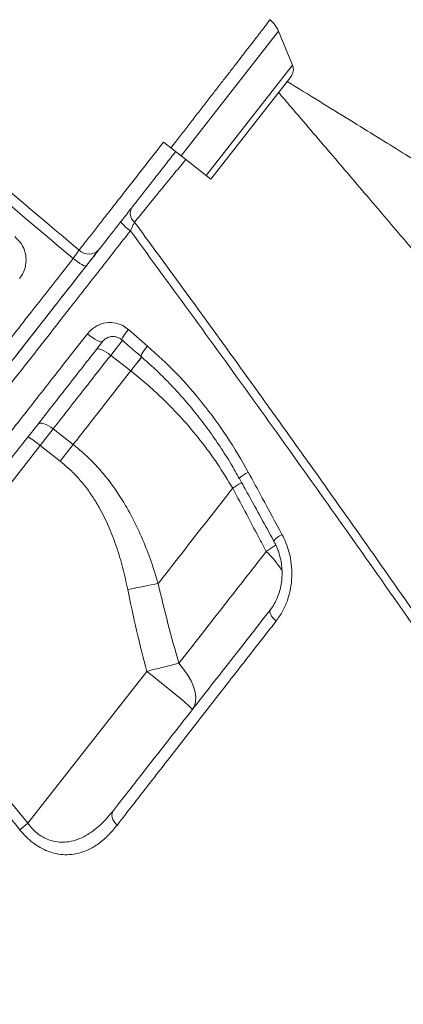
# Model space of a CAD drawing. Units: millimetres. Extents: x -6697 to 22742, y -1620 to 8801.
# Drawn here: x 11022 to 11151, y 6134 to 6465 of the extents above; entities that cross this region are included whole.
import ezdxf

# ---------------------------------------------------------------- set-up
doc = ezdxf.new("R2010")
doc.units = ezdxf.units.MM

msp = doc.modelspace()

# ---------------------------------------------------------------- linework, layer by layer
at = {"color": 8, "linetype": 'Continuous', "lineweight": 15}
for p, q in [((11108.62, 6461.56), (11075.87, 6419.63)), ((11113.36, 6450.1), (11084.37, 6412.99)), ((11052.23, 6352.49), (11056.29, 6357.69)), ((11062.63, 6351.92), (11058.97, 6347.23))]:
    msp.add_line(p, q, dxfattribs=at)
at = {"color": 7, "linetype": 'Continuous', "lineweight": 15}
for p, q in [((11113.36, 6450.1), (11108.62, 6461.56)), ((11085.88, 6411.81), (11112.84, 6446.32)), ((11070, 6424.22), (11072.47, 6422.29)), ((11075.87, 6419.63), (11072.47, 6422.29)), ((11084.37, 6412.99), (11075.87, 6419.63)), ((11085.88, 6411.81), (11084.37, 6412.99)), ((11058.17, 6361.2), (11064.62, 6355.63)), ((11052.23, 6352.49), (11058.97, 6347.23)), ((11028.51, 6322.14), (11032.9, 6327.75)), ((11039.64, 6322.49), (11032.9, 6327.75)), ((10974.97, 6253.61), (11028.51, 6322.14)), ((11028.51, 6322.14), (11035.25, 6316.87)), ((11039.64, 6322.49), (11035.25, 6316.87)), ((11093.25, 6307.78), (11093.25, 6307.78)), ((11064.34, 6246.17), (11024.4, 6195.05))]:
    msp.add_line(p, q, dxfattribs=at)
at = {"color": 7, "linetype": 'Continuous', "lineweight": 15, "flags": 128}
for points in [[(11044.02, 6382.6), (11043.85, 6382.53), (11043.54, 6382.59), (11043.09, 6382.77), (11042.53, 6383.06), (11041.87, 6383.45), (11041.14, 6383.93), (11040.37, 6384.47), (11039.59, 6385.06)], [(11044.4, 6359.74), (11045.23, 6359.09), (11046.07, 6358.48), (11046.9, 6357.95), (11047.66, 6357.52), (11048.33, 6357.21), (11048.87, 6357.04), (11049.26, 6357), (11049.49, 6357.11)], [(11047.49, 6354.55), (11047.72, 6354.69), (11048.09, 6354.7), (11048.6, 6354.6), (11049.21, 6354.37), (11049.91, 6354.03), (11050.66, 6353.59), (11051.45, 6353.07), (11052.23, 6352.49)], [(11027.75, 6329.29), (11028.07, 6329.53), (11028.52, 6329.64), (11029.09, 6329.63), (11029.76, 6329.48), (11030.51, 6329.2), (11031.3, 6328.81), (11032.11, 6328.32), (11032.9, 6327.75)], [(11068.18, 6275.69), (11067.02, 6275.48), (11065.81, 6275.25), (11064.57, 6275.02), (11063.29, 6274.77), (11061.98, 6274.52), (11060.66, 6274.26), (11059.31, 6273.99), (11057.96, 6273.73)], [(11105.79, 6266.74), (11105.67, 6266.48), (11105.67, 6266.14), (11105.78, 6265.73), (11106.01, 6265.26), (11106.33, 6264.74), (11106.75, 6264.2), (11107.26, 6263.64), (11107.84, 6263.08)], [(11075.15, 6248.9), (11073.94, 6248.6), (11072.68, 6248.29), (11071.37, 6247.97), (11070.01, 6247.62), (11068.63, 6247.27), (11067.21, 6246.91), (11065.78, 6246.55), (11064.34, 6246.17)], [(11079.67, 6233.31), (11080.37, 6234.5), (11080.76, 6235.9), (11080.85, 6237.47), (11080.62, 6239.2), (11080.09, 6241.04), (11079.25, 6242.97), (11078.14, 6244.95), (11076.76, 6246.94), (11075.15, 6248.9)], [(11079.67, 6233.31), (11079.57, 6233.51), (11079.15, 6233.96), (11078.42, 6234.65), (11077.4, 6235.56), (11076.1, 6236.68), (11074.55, 6237.97), (11072.79, 6239.43), (11070.85, 6241.01), (11068.76, 6242.68), (11066.58, 6244.41), (11064.34, 6246.17)], [(11053.13, 6199.34), (11052.85, 6198.86), (11052.69, 6198.31), (11052.66, 6197.69), (11052.77, 6197.03), (11053, 6196.35), (11053.35, 6195.67), (11053.8, 6195), (11054.36, 6194.37)]]:
    msp.add_lwpolyline(points, dxfattribs=at)
at = {"color": 8, "linetype": 'Continuous', "lineweight": 15, "flags": 128}
for points in [[(11058.17, 6361.2), (11057.52, 6360.39), (11056.96, 6359.63), (11056.5, 6358.96), (11056.18, 6358.4), (11055.99, 6357.99), (11055.96, 6357.74), (11055.99, 6357.7)], [(11064.62, 6355.63), (11063.97, 6354.82), (11063.41, 6354.06), (11062.95, 6353.38), (11062.63, 6352.82), (11062.45, 6352.41), (11062.43, 6352.16), (11062.46, 6352.11)], [(11062.63, 6351.92), (11062.09, 6351.22), (11060.57, 6349.28), (11058.97, 6347.23)], [(11098.45, 6313.23), (11097.64, 6312.74), (11096.93, 6312.29), (11096.33, 6311.88), (11095.88, 6311.53), (11095.6, 6311.27), (11095.49, 6311.1), (11095.49, 6311.06)], [(11096.26, 6309.75), (11095.3, 6309.1), (11093.25, 6307.78)], [(11096.26, 6309.75), (11095.3, 6309.1), (11093.25, 6307.78)], [(11107.83, 6288.71), (11106.52, 6287.8), (11104.53, 6286.51)]]:
    msp.add_lwpolyline(points, dxfattribs=at)
at = {"color": 7, "linetype": 'Continuous', "lineweight": 15}
for centre, radius, start, end in [((11099.38, 6457.74), 10, 22.448, 50.3814), ((11109.85, 6448.65), 3.79, 322, 22.448), ((11062.74, 6400.3), 3.91, 152.669, 230.6447), ((11065.62, 6404.7), 12.33, 215.9406, 236.6977), ((11044.87, 6391.27), 4.7, 226.0994, 316.7393), ((11005.4, 6294.58), 35.97, 50.0109, 57.9867), ((10743.37, 6544.78), 448.65, 308.3397, 308.7837)]:
    msp.add_arc(centre, radius, start, end, dxfattribs=at)
at = {"color": 8, "linetype": 'Continuous', "lineweight": 15}
for centre, radius, start, end in [((11113.14, 6284.91), 8.04, 114.477, 139.5925), ((11079.16, 6260.03), 36.67, 33.2406, 46.2282)]:
    msp.add_arc(centre, radius, start, end, dxfattribs=at)
at = {"color": 7, "linetype": 'Continuous', "lineweight": 15}
for points, knots in [([(11039.59, 6385.06), (11011.05, 6409.25), (10922.86, 6483.98), (10805.46, 6583.54), (10705.55, 6668.34), (10665.25, 6702.57), (10654.17, 6711.98)], [0, 0, 0, 0, 0.222112, 0.686164, 0.913714, 1, 1, 1, 1]), ([(10655.84, 6714.32), (10676.12, 6697.17), (10722.76, 6657.75), (10787.11, 6603.31), (10866.64, 6536.02), (10948.6, 6466.64), (11012.83, 6412.26), (11041.61, 6387.89)], [0, 0, 0, 0, 0.157655, 0.362522, 0.500387, 0.776118, 1, 1, 1, 1]), ([(11072.47, 6422.29), (11073.09, 6423.08), (11074.64, 6425.08), (11077.14, 6428.29), (11079.96, 6431.96), (11082.8, 6435.62), (11085.55, 6439.15), (11088.11, 6442.48), (11090.52, 6445.6), (11092.85, 6448.58), (11095.01, 6451.4), (11097.01, 6453.99), (11098.85, 6456.36), (11100.5, 6458.52), (11101.78, 6460.18), (11103.02, 6461.78), (11104.13, 6463.24), (11104.94, 6464.32), (11105.51, 6465.05), (11105.79, 6465.45), (11105.73, 6465.39), (11105.71, 6465.37)], [0, 0, 0, 0, 0.035147, 0.088894, 0.143027, 0.199959, 0.257353, 0.310047, 0.363107, 0.417319, 0.471928, 0.525366, 0.579187, 0.63421, 0.68965, 0.724164, 0.793269, 0.863204, 0.900183, 0.974235, 1, 1, 1, 1]), ([(11645.35, 6100.15), (11642.75, 6101.91), (11636.46, 6106.19), (11626.66, 6112.83), (11616.22, 6119.89), (11606.46, 6126.47), (11597.06, 6132.81), (11587.6, 6139.16), (11576.42, 6146.66), (11563.28, 6155.45), (11548.03, 6165.62), (11531.86, 6176.37), (11515.41, 6187.27), (11498.74, 6198.27), (11481.98, 6209.3), (11464.78, 6220.58), (11447.45, 6231.91), (11430.2, 6243.14), (11413.07, 6254.27), (11396.06, 6265.28), (11374.21, 6279.38), (11347.6, 6296.47), (11316.31, 6316.46), (11290.8, 6332.67), (11271.07, 6345.15), (11257.25, 6353.88), (11244.07, 6362.18), (11231.67, 6369.97), (11221.06, 6376.62), (11212.12, 6382.22), (11204.72, 6386.85), (11197.72, 6391.22), (11191.14, 6395.33), (11184.97, 6399.18), (11179.16, 6402.79), (11173.99, 6406.01), (11168.98, 6409.12), (11163.69, 6412.41), (11157.37, 6416.33), (11150.01, 6420.89), (11141.67, 6426.06), (11132.35, 6431.82), (11122.22, 6438.08), (11115.17, 6442.42), (11111.54, 6444.65)], [0, 0, 0, 0, 0.015799, 0.038291, 0.059263, 0.078716, 0.096879, 0.11553, 0.135045, 0.163288, 0.193165, 0.224674, 0.257815, 0.288784, 0.321054, 0.354262, 0.387206, 0.419791, 0.452016, 0.483883, 0.515392, 0.57429, 0.631899, 0.688221, 0.714327, 0.739661, 0.763531, 0.785933, 0.806865, 0.820917, 0.83422, 0.846772, 0.858575, 0.869628, 0.879931, 0.889733, 0.897331, 0.906764, 0.918032, 0.931135, 0.946072, 0.962528, 0.980752, 1, 1, 1, 1]), ([(11396.25, 6090.73), (11393.29, 6094.53), (11386.64, 6103.1), (11376.42, 6116.17), (11365.86, 6129.62), (11355.95, 6142.17), (11347.31, 6153.07), (11339.86, 6162.43), (11333.53, 6170.38), (11327.62, 6177.75), (11322.16, 6184.58), (11315.24, 6193.18), (11306.85, 6203.59), (11296.96, 6215.81), (11289.05, 6225.55), (11283.08, 6232.87), (11279.05, 6237.82), (11275.31, 6242.39), (11271.94, 6246.51), (11268.96, 6250.15), (11266.22, 6253.5), (11263.45, 6256.87), (11260.4, 6260.57), (11256.98, 6264.73), (11253.19, 6269.34), (11249.06, 6274.34), (11244.53, 6279.83), (11239.5, 6285.9), (11233.86, 6292.7), (11227.61, 6300.23), (11220.58, 6308.67), (11212.75, 6318.05), (11204.09, 6328.41), (11194.72, 6339.57), (11184.65, 6351.55), (11173.86, 6364.33), (11162.6, 6377.63), (11150.9, 6391.43), (11138.77, 6405.69), (11126, 6420.66), (11115.89, 6432.48), (11110.03, 6439.33), (11108.64, 6440.94)], [0, 0, 0, 0, 0.033523, 0.075522, 0.114787, 0.151325, 0.185146, 0.209817, 0.232818, 0.254153, 0.273823, 0.291933, 0.328653, 0.363754, 0.397239, 0.412428, 0.426647, 0.439701, 0.451594, 0.461953, 0.47091, 0.480204, 0.49077, 0.502607, 0.515715, 0.530091, 0.545289, 0.56253, 0.581811, 0.603129, 0.626476, 0.653453, 0.6827, 0.714211, 0.747978, 0.78399, 0.822238, 0.86034, 0.900411, 0.942443, 0.986425, 1, 1, 1, 1]), ([(11041.61, 6387.89), (11042.38, 6388.87), (11043.84, 6390.74), (11046.48, 6394.11), (11049.3, 6397.73), (11052.39, 6401.68), (11055.7, 6405.92), (11059.2, 6410.39), (11062.78, 6414.97), (11066.39, 6419.6), (11068.8, 6422.68), (11070, 6424.21), (11070, 6424.22)], [0, 0, 0, 0, 0.121165, 0.2320304, 0.3432499, 0.454117, 0.5649886, 0.6762137, 0.7870851, 0.8935203, 0.9999544, 1, 1, 1, 1]), ([(11074.06, 6421.04), (11072.97, 6419.65), (11070.79, 6416.85), (11067.5, 6412.65), (11064.25, 6408.49), (11061.08, 6404.43), (11058.07, 6400.58), (11055.27, 6396.99), (11052.7, 6393.71), (11050.31, 6390.65), (11048.98, 6388.94), (11048.29, 6388.05)], [0, 0, 0, 0, 0.106447, 0.212895, 0.323763, 0.434984, 0.545852, 0.656721, 0.767942, 0.878809, 1, 1, 1, 1]), ([(11058.85, 6394.4), (11059.15, 6395.04), (11059.64, 6396.09), (11060.08, 6396.94), (11060.26, 6397.28)], [0, 0, 0, 0, 0.610153, 1, 1, 1, 1]), ([(11060.26, 6397.28), (11063.35, 6393.06), (11072.89, 6380.05), (11088.76, 6358.23), (11107.79, 6331.78), (11126.65, 6305.31), (11145.3, 6278.84), (11163.72, 6252.42), (11181.91, 6226.02), (11199.88, 6199.65), (11217.61, 6173.34), (11235.06, 6147.11), (11252.25, 6120.96), (11269.18, 6094.89), (11285.7, 6069.12), (11301.82, 6043.66), (11312.24, 6026.93), (11317.45, 6018.57)], [0, 0, 0, 0, 0.033203, 0.102462, 0.17172, 0.241119, 0.310518, 0.379745, 0.448972, 0.518339, 0.587705, 0.656897, 0.726089, 0.795418, 0.864747, 0.932358, 1, 1, 1, 1]), ([(11317, 6015.44), (11311.65, 6023.96), (11300.96, 6041), (11282.69, 6069.66), (11262.17, 6101.4), (11239.26, 6136.26), (11215.89, 6171.27), (11192.09, 6206.41), (11167.87, 6241.64), (11144.64, 6274.95), (11122.5, 6306.31), (11101.51, 6335.69), (11080.31, 6365.07), (11066.01, 6384.62), (11058.85, 6394.4)], [0, 0, 0, 0, 0.0689052, 0.1378105, 0.2302353, 0.3226808, 0.4151057, 0.5075371, 0.5999891, 0.6924205, 0.7693036, 0.8462102, 0.9231169, 1, 1, 1, 1]), ([(11019.98, 6392.43), (11020.78, 6391.66), (11022.41, 6390.11), (11023.69, 6386.93), (11023.92, 6383.54), (11023.14, 6380.54), (11022.07, 6378.96), (11021.64, 6378.32)], [0, 0, 0, 0, 0.209566, 0.419859, 0.632891, 0.849801, 1, 1, 1, 1]), ([(10898.58, 6196.44), (10898.62, 6196.49), (10898.71, 6196.61), (10899.5, 6197.62), (10900.8, 6199.29), (10902.67, 6201.68), (10905.1, 6204.78), (10908.04, 6208.54), (10911.46, 6212.93), (10915.34, 6217.9), (10919.74, 6223.53), (10924.67, 6229.83), (10930.11, 6236.8), (10935.96, 6244.28), (10942.18, 6252.24), (10948.73, 6260.63), (10955.72, 6269.58), (10963.15, 6279.09), (10971, 6289.13), (10979.1, 6299.49), (10987.4, 6310.13), (10995.89, 6320.99), (11004.68, 6332.25), (11013.78, 6343.89), (11023.14, 6355.87), (11033.24, 6368.8), (11041.56, 6379.45), (11046.74, 6386.07), (11048.07, 6387.78)], [0, 0, 0, 0, 0.036848, 0.07542, 0.113963, 0.153626, 0.193321, 0.232983, 0.271526, 0.310099, 0.348642, 0.388305, 0.428, 0.467663, 0.506201, 0.544768, 0.583305, 0.622962, 0.662651, 0.702308, 0.740842, 0.779405, 0.817938, 0.857591, 0.897276, 0.936928, 0.983751, 1, 1, 1, 1]), ([(11039.59, 6385.06), (11039.91, 6385.51), (11040.55, 6386.4), (11041.22, 6387.34), (11041.51, 6387.75), (11041.61, 6387.89)], [0, 0, 0, 0, 0.394264, 0.788316, 1, 1, 1, 1]), ([(11048.29, 6388.05), (11048.07, 6387.78), (11047.46, 6387), (11046.04, 6385.18), (11044.69, 6383.46), (11044.02, 6382.6)], [0, 0, 0, 0, 0.211833, 0.605919, 1, 1, 1, 1]), ([(11044.02, 6382.6), (11040.38, 6377.94), (11033.11, 6368.63), (11022.21, 6354.68), (11011.34, 6340.77), (11000.57, 6326.98), (10990.1, 6313.57), (10980, 6300.65), (10970.33, 6288.27), (10961.13, 6276.5), (10952.41, 6265.34), (10944.23, 6254.86), (10936.62, 6245.12), (10929.63, 6236.18), (10923.3, 6228.07), (10917.63, 6220.82), (10912.64, 6214.44), (10908.38, 6208.98), (10904.86, 6204.47), (10902.12, 6200.96), (10900.11, 6198.4), (10898.97, 6196.94), (10898.49, 6196.32), (10898.61, 6196.48), (10898.62, 6196.49)], [0, 0, 0, 0, 0.045486, 0.090972, 0.138607, 0.186405, 0.234258, 0.282056, 0.329692, 0.377327, 0.425126, 0.472979, 0.520778, 0.568414, 0.61605, 0.66385, 0.711704, 0.759503, 0.80714, 0.854778, 0.902578, 0.950434, 0.998234, 1, 1, 1, 1]), ([(11044.4, 6359.74), (11045.17, 6360.56), (11046.71, 6362.18), (11049.86, 6363.46), (11053.17, 6363.63), (11056.06, 6362.78), (11057.55, 6361.66), (11058.17, 6361.2)], [0, 0, 0, 0, 0.216802, 0.432732, 0.644816, 0.853181, 1, 1, 1, 1]), ([(10973.64, 6269.06), (10976.2, 6272.35), (10981.34, 6278.95), (10989.45, 6289.35), (10997.9, 6300.18), (11006.7, 6311.47), (11015.83, 6323.18), (11023.99, 6333.62), (11031.3, 6342.98), (11037.69, 6351.16), (11042.16, 6356.88), (11044.4, 6359.74)], [0, 0, 0, 0, 0.1228042, 0.2457031, 0.3685079, 0.494875, 0.6213453, 0.747713, 0.8257117, 0.9127883, 1, 1, 1, 1]), ([(11049.49, 6357.11), (11046.32, 6353.05), (11039.97, 6344.92), (11030.7, 6333.06), (11021.68, 6321.52), (11012.95, 6310.34), (11004.35, 6299.33), (10995.94, 6288.57), (10987.72, 6278.05), (10982.51, 6271.38), (10979.91, 6268.05)], [0, 0, 0, 0, 0.12593, 0.252271, 0.375078, 0.497979, 0.620785, 0.747156, 0.87363, 1, 1, 1, 1]), ([(11049.53, 6357.1), (11049.67, 6357.29), (11050.05, 6357.79), (11050.9, 6358.36), (11051.99, 6358.78), (11053.17, 6358.89), (11054.33, 6358.68), (11055.3, 6358.27), (11055.79, 6357.83), (11055.97, 6357.67)], [0, 0, 0, 0, 0.095547, 0.258072, 0.42272, 0.586088, 0.746168, 0.906208, 1, 1, 1, 1]), ([(11055.99, 6357.7), (11057.5, 6356.4), (11059.66, 6354.54), (11061.81, 6352.67), (11062.45, 6352.11)], [0, 0, 0, 0, 0.697765, 1, 1, 1, 1]), ([(11064.62, 6355.63), (11067.9, 6352.63), (11074.49, 6346.61), (11083.35, 6336.36), (11091.51, 6325.29), (11096.13, 6317.26), (11098.45, 6313.23)], [0, 0, 0, 0, 0.244869, 0.491762, 0.744856, 1, 1, 1, 1]), ([(11032.9, 6327.75), (11034.8, 6330.18), (11038.9, 6335.43), (11045.35, 6343.68), (11049.93, 6349.55), (11052.23, 6352.49)], [0, 0, 0, 0, 0.300876, 0.650028, 1, 1, 1, 1]), ([(11062.45, 6352.1), (11064.05, 6350.69), (11067.33, 6347.78), (11072.04, 6343.08), (11076.63, 6338.08), (11081, 6332.87), (11085.13, 6327.45), (11089.04, 6321.8), (11092.51, 6316.33), (11094.56, 6312.68), (11095.47, 6311.04)], [0, 0, 0, 0, 0.121048, 0.248911, 0.377297, 0.505654, 0.633995, 0.763404, 0.894359, 1, 1, 1, 1]), ([(11058.97, 6347.23), (11055.7, 6343.04), (11049.14, 6334.65), (11042.81, 6326.55), (11039.64, 6322.49)], [0, 0, 0, 0, 0.4988, 1, 1, 1, 1]), ([(11058.97, 6347.23), (11060.78, 6345.77), (11064.4, 6342.85), (11070.19, 6337.54), (11076.28, 6331.27), (11082.49, 6323.88), (11088.23, 6316.06), (11091.57, 6310.55), (11093.25, 6307.78)], [0, 0, 0, 0, 0.1312375, 0.262974, 0.4441406, 0.6265559, 0.8126872, 1, 1, 1, 1]), ([(11068.18, 6275.69), (11067.42, 6278.2), (11065.9, 6283.21), (11063.04, 6290.59), (11059.68, 6297.8), (11055.37, 6305.32), (11050.85, 6311.56), (11046.36, 6316.53), (11042.98, 6319.78), (11040.65, 6321.67), (11039.64, 6322.49)], [0, 0, 0, 0, 0.140981, 0.281938, 0.425625, 0.569262, 0.74782, 0.838876, 0.929924, 1, 1, 1, 1]), ([(11035.25, 6316.87), (11036.13, 6316.16), (11038.12, 6314.53), (11040.97, 6311.68), (11043.8, 6308.33), (11046.36, 6304.72), (11049.11, 6300.13), (11051.83, 6294.51), (11054.36, 6287.8), (11056.42, 6280.86), (11057.45, 6276.1), (11057.96, 6273.73)], [0, 0, 0, 0, 0.067972, 0.155081, 0.242204, 0.331852, 0.421519, 0.564216, 0.706989, 0.853477, 1, 1, 1, 1]), ([(11095.49, 6311.06), (11096.51, 6309.22), (11100.36, 6302.25), (11104.19, 6295.26), (11107.01, 6290.12)], [0, 0, 0, 0, 0.2630436, 1, 1, 1, 1]), ([(11098.45, 6313.23), (11100.03, 6310.31), (11103.83, 6303.31), (11107.61, 6296.31), (11109.81, 6292.23)], [0, 0, 0, 0, 0.416674, 1, 1, 1, 1]), ([(11068.18, 6275.69), (11070.19, 6278.27), (11074.22, 6283.43), (11080.44, 6291.38), (11086.77, 6299.49), (11091.09, 6305.02), (11093.25, 6307.78)], [0, 0, 0, 0, 0.248784, 0.498051, 0.748779, 1, 1, 1, 1]), ([(11093.25, 6307.78), (11096.38, 6301.88), (11100.13, 6294.79), (11103.9, 6287.7), (11104.53, 6286.51)], [0, 0, 0, 0, 0.83245, 1, 1, 1, 1]), ([(11109.81, 6292.23), (11110.28, 6291.29), (11111.21, 6289.4), (11112.31, 6286.06), (11113.04, 6282.26), (11113.21, 6278.07), (11112.76, 6273.95), (11111.71, 6270.01), (11110.1, 6266.31), (11108.59, 6264.16), (11107.84, 6263.08)], [0, 0, 0, 0, 0.100992, 0.201987, 0.336463, 0.470932, 0.60286, 0.734772, 0.867391, 1, 1, 1, 1]), ([(11106.99, 6290.1), (11107.26, 6289.61), (11107.95, 6288.36), (11108.75, 6286.21), (11109.42, 6283.71), (11109.79, 6281.17), (11109.88, 6278.63), (11109.68, 6276.13), (11109.22, 6273.73), (11108.49, 6271.45), (11107.52, 6269.35), (11106.6, 6267.77), (11105.95, 6266.98), (11105.77, 6266.77)], [0, 0, 0, 0, 0.06746, 0.170064, 0.27183, 0.373656, 0.474602, 0.573615, 0.672624, 0.769684, 0.865986, 0.962932, 1, 1, 1, 1]), ([(11104.53, 6286.51), (11102.01, 6283.28), (11096.95, 6276.8), (11089.53, 6267.31), (11082.23, 6257.96), (11077.51, 6251.92), (11075.15, 6248.9)], [0, 0, 0, 0, 0.2483714, 0.4973829, 0.7483585, 1, 1, 1, 1]), ([(11075.15, 6248.9), (11073.9, 6253.34), (11071.4, 6262.23), (11069.25, 6271.2), (11068.18, 6275.69)], [0, 0, 0, 0, 0.499832, 1, 1, 1, 1]), ([(11057.96, 6273.73), (11058.93, 6269.11), (11060.86, 6259.88), (11063.18, 6250.74), (11064.34, 6246.17)], [0, 0, 0, 0, 0.499788, 1, 1, 1, 1]), ([(11053.13, 6199.34), (11055.06, 6201.81), (11058.91, 6206.74), (11064.96, 6214.49), (11071.2, 6222.47), (11077.7, 6230.79), (11084.42, 6239.39), (11091.37, 6248.29), (11098.49, 6257.4), (11103.36, 6263.63), (11105.79, 6266.74)], [0, 0, 0, 0, 0.122498, 0.244996, 0.368446, 0.491896, 0.61839, 0.744883, 0.872442, 1, 1, 1, 1]), ([(11107.84, 6263.08), (11106.61, 6261.51), (11103.15, 6257.07), (11097.53, 6249.86), (11091.02, 6241.5), (11084.62, 6233.29), (11078.3, 6225.17), (11072.09, 6217.19), (11066, 6209.36), (11060.06, 6201.72), (11056.26, 6196.82), (11054.36, 6194.37)], [0, 0, 0, 0, 0.063013, 0.178069, 0.293125, 0.40898, 0.524835, 0.643196, 0.761558, 0.880779, 1, 1, 1, 1]), ([(11021.68, 6192.88), (11019.6, 6195.49), (11009.19, 6208.5), (10992.98, 6228.18), (10978.39, 6244.85), (10972.58, 6251.48)], [0, 0, 0, 0, 0.130783, 0.653957, 1, 1, 1, 1]), ([(10974.97, 6253.61), (10983.4, 6244.02), (11000.26, 6224.82), (11016.35, 6204.98), (11024.4, 6195.05)], [0, 0, 0, 0, 0.499816, 1, 1, 1, 1]), ([(11024.4, 6195.05), (11024.67, 6194.68), (11025.44, 6193.67), (11026.92, 6192.16), (11028.84, 6190.71), (11030.93, 6189.63), (11033.21, 6188.9), (11035.66, 6188.61), (11038.37, 6188.81), (11041.14, 6189.56), (11043.88, 6190.85), (11046.43, 6192.53), (11049.63, 6195.19), (11051.72, 6197.67), (11053.13, 6199.34)], [0, 0, 0, 0, 0.033576, 0.092816, 0.154462, 0.214321, 0.276366, 0.350873, 0.427743, 0.521374, 0.616986, 0.710951, 0.805784, 1, 1, 1, 1]), ([(11054.36, 6194.37), (11053.42, 6193.24), (11051.54, 6190.97), (11048.29, 6188.18), (11044.97, 6186.17), (11041.62, 6184.94), (11038.51, 6184.42), (11035.4, 6184.52), (11032.55, 6185.11), (11029.84, 6186.17), (11027.33, 6187.58), (11024.94, 6189.4), (11023.06, 6191.22), (11022.04, 6192.45), (11021.68, 6192.88)], [0, 0, 0, 0, 0.121665, 0.243607, 0.364925, 0.458448, 0.551856, 0.62944, 0.706925, 0.771327, 0.835687, 0.900093, 0.96451, 1, 1, 1, 1])]:
    msp.add_open_spline(points, degree=3, knots=knots, dxfattribs=at)
at = {"color": 8, "linetype": 'Continuous', "lineweight": 15}
for points, knots in [([(11077.48, 6418.37), (11076.26, 6416.9), (11073.59, 6413.67), (11069.61, 6408.8), (11065.62, 6403.92), (11062.52, 6400.09), (11060.84, 6398), (11060.26, 6397.28)], [0, 0, 0, 0, 0.192775, 0.423444, 0.64711, 0.877202, 1, 1, 1, 1]), ([(11058.85, 6394.4), (11054.94, 6389.39), (11047.09, 6379.35), (11036.96, 6366.39), (11028.42, 6355.47), (11021.44, 6346.53), (11014.52, 6337.68), (11007.66, 6328.88), (11000.85, 6320.16), (10994.13, 6311.54), (10987.52, 6303.08), (10981.15, 6294.9), (10975.01, 6287.03), (10969.1, 6279.45), (10963.36, 6272.08), (10957.77, 6264.9), (10952.34, 6257.93), (10947.09, 6251.17), (10942.05, 6244.7), (10937.3, 6238.59), (10932.85, 6232.87), (10928.69, 6227.51), (10924.78, 6222.46), (10921.09, 6217.7), (10917.64, 6213.26), (10914.45, 6209.14), (10911.55, 6205.38), (10908.97, 6202.04), (10906.71, 6199.11), (10904.77, 6196.58), (10903.11, 6194.42), (10901.74, 6192.62), (10900.67, 6191.2), (10899.91, 6190.19), (10899.46, 6189.56), (10899.42, 6189.48), (10899.4, 6189.45)], [0, 0, 0, 0, 0.045419, 0.091045, 0.118967, 0.146937, 0.175052, 0.203217, 0.231943, 0.260721, 0.289658, 0.318648, 0.346574, 0.374548, 0.402667, 0.430835, 0.459565, 0.488347, 0.517288, 0.546282, 0.574213, 0.602192, 0.630317, 0.658491, 0.687226, 0.716014, 0.744961, 0.773961, 0.801892, 0.829872, 0.857997, 0.886171, 0.914907, 0.943696, 0.972643, 1, 1, 1, 1]), ([(10891.62, 6195.65), (10891.61, 6195.64), (10891.58, 6195.6), (10891.86, 6195.96), (10892.44, 6196.7), (10893.36, 6197.88), (10894.6, 6199.46), (10896.15, 6201.46), (10898.01, 6203.83), (10900.14, 6206.56), (10902.54, 6209.62), (10905.22, 6213.06), (10908.22, 6216.9), (10911.52, 6221.13), (10915.14, 6225.75), (10919.04, 6230.75), (10923.18, 6236.04), (10927.52, 6241.6), (10932.07, 6247.43), (10936.88, 6253.58), (10941.95, 6260.08), (10947.26, 6266.87), (10952.82, 6273.98), (10958.61, 6281.4), (10964.56, 6289.02), (10970.63, 6296.78), (10976.81, 6304.7), (10983.19, 6312.86), (10989.75, 6321.26), (10996.47, 6329.86), (11003.36, 6338.68), (11010.41, 6347.7), (11017.15, 6356.33), (11024.19, 6365.34), (11031.51, 6374.71), (11036.9, 6381.61), (11039.59, 6385.06)], [0, 0, 0, 0, 0.012753, 0.042244, 0.071786, 0.101916, 0.132102, 0.162454, 0.192862, 0.222149, 0.251486, 0.280976, 0.310517, 0.340647, 0.370831, 0.401183, 0.43159, 0.460876, 0.490213, 0.519943, 0.549672, 0.579614, 0.609557, 0.639907, 0.670314, 0.6996, 0.728936, 0.758666, 0.788395, 0.818337, 0.848279, 0.878629, 0.909035, 0.933868, 0.966898, 1, 1, 1, 1])]:
    msp.add_open_spline(points, degree=3, knots=knots, dxfattribs=at)

doc.saveas('drawing.dxf')
